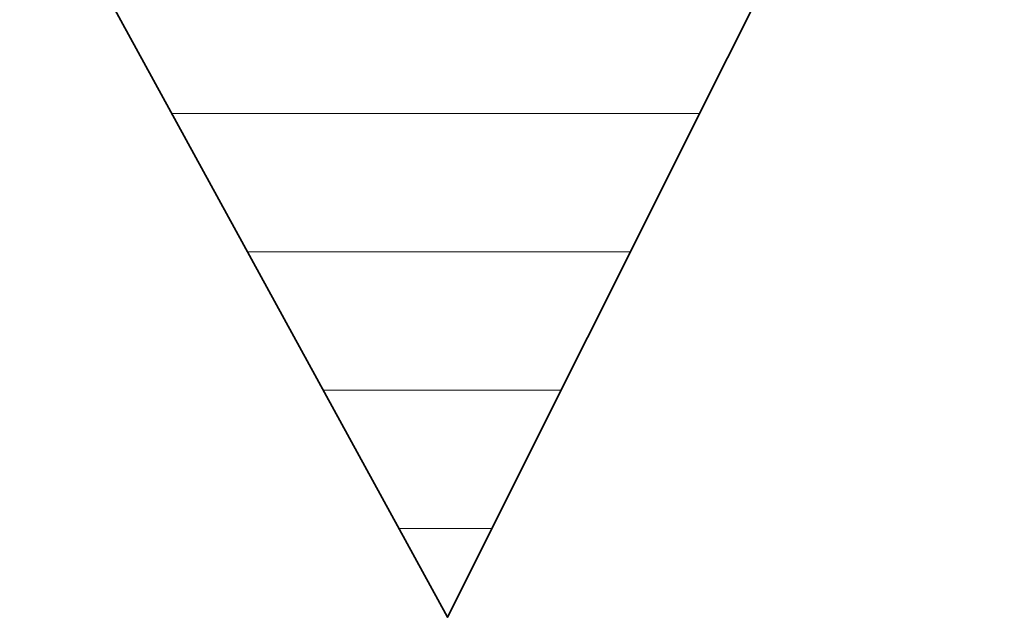
# Model space of a CAD drawing. Units: millimetres. Extents: x 0 to 24042, y 0 to 16800.
# Drawn here: x 17151 to 17250, y 691 to 751 of the extents above; entities that cross this region are included whole.
import ezdxf

# ---------------------------------------------------------------- set-up
doc = ezdxf.new("R2010")
doc.units = ezdxf.units.MM
doc.header["$MEASUREMENT"] = 0
doc.layers.add('(1) Shape lines', color=7, linetype='Continuous', lineweight=35)
doc.layers.add('(9) Sheet', color=7, linetype='Continuous', lineweight=35)

# ---------------------------------------------------------------- blocks, each defined once
blk = doc.blocks.new('HATCH_953_b439c81f-770e-4dae-a844-44ccad5c9474')
at = {"layer": '(1) Shape lines', "color": 0, "lineweight": 9}
for p, q in [((17177.375, 742), (17166.18, 742)), ((17178.677, 728), (17173.85, 728))]:
    blk.add_line(p, q, dxfattribs=at)
blk = doc.blocks.new('HATCH_954_8294279e-09e9-4212-bfc9-651331d07cca')
at = {"layer": '(1) Shape lines', "color": 0, "lineweight": 9}
for p, q in [((17179.665, 742), (17177.375, 742)), ((17179.665, 728), (17178.677, 728))]:
    blk.add_line(p, q, dxfattribs=at)
blk = doc.blocks.new('HATCH_956_19180607-c8e9-45a0-8bad-ddb6179fcde0')
at = {"layer": '(1) Shape lines', "color": 0, "lineweight": 9}
for p, q in [((17179.801, 742), (17179.665, 742)), ((17179.807, 728), (17179.665, 728))]:
    blk.add_line(p, q, dxfattribs=at)
blk = doc.blocks.new('HATCH_957_608a3f8d-ed73-40ec-adaa-19e16c77be0e')
at = {"layer": '(1) Shape lines', "color": 0, "lineweight": 9}
for p, q in [((17179.812, 742), (17179.801, 742)), ((17179.812, 728), (17179.807, 728))]:
    blk.add_line(p, q, dxfattribs=at)
blk = doc.blocks.new('HATCH_960_d8026dc6-a211-4aba-9ec3-0a2edb48095f')
at = {"layer": '(1) Shape lines', "color": 0, "lineweight": 9}
for p, q in [((17179.85, 742), (17179.812, 742)), ((17179.852, 728), (17179.812, 728))]:
    blk.add_line(p, q, dxfattribs=at)
blk = doc.blocks.new('HATCH_961_c18514d3-f48b-4c4a-a667-522ca23e5b8f')
at = {"layer": '(1) Shape lines', "color": 0, "lineweight": 9}
for p, q in [((17179.853, 742), (17179.85, 742)), ((17179.853, 728), (17179.852, 728))]:
    blk.add_line(p, q, dxfattribs=at)
blk = doc.blocks.new('HATCH_964_d6aaee70-68b6-4aee-85f1-e3f8f6e01bd1')
at = {"layer": '(1) Shape lines', "color": 0, "lineweight": 9}
for p, q in [((17180.475, 742), (17179.853, 742)), ((17180.504, 728), (17179.853, 728))]:
    blk.add_line(p, q, dxfattribs=at)
blk = doc.blocks.new('HATCH_965_e9b00004-fc5e-4114-a4c8-be8ec8dbea70')
at = {"layer": '(1) Shape lines', "color": 0, "lineweight": 9}
for p, q in [((17180.529, 742), (17180.475, 742)), ((17180.529, 728), (17180.504, 728))]:
    blk.add_line(p, q, dxfattribs=at)
blk = doc.blocks.new('HATCH_968_f3847a69-19cc-4216-8d21-75b5ad882fc7')
at = {"layer": '(1) Shape lines', "color": 0, "lineweight": 9}
for p, q in [((17180.638, 742), (17180.529, 742)), ((17180.643, 728), (17180.529, 728))]:
    blk.add_line(p, q, dxfattribs=at)
blk = doc.blocks.new('HATCH_969_d752adc6-d0c0-455c-a1b4-a39bbabad04f')
at = {"layer": '(1) Shape lines', "color": 0, "lineweight": 9}
for p, q in [((17180.647, 742), (17180.638, 742)), ((17180.647, 728), (17180.643, 728))]:
    blk.add_line(p, q, dxfattribs=at)
blk = doc.blocks.new('HATCH_972_84687320-f360-43f7-bc5d-bf29cab5b8a1')
at = {"layer": '(1) Shape lines', "color": 0, "lineweight": 9}
for p, q in [((17182.093, 742), (17180.647, 742)), ((17182.16, 728), (17180.647, 728)), ((17182.227, 714), (17181.519, 714))]:
    blk.add_line(p, q, dxfattribs=at)
blk = doc.blocks.new('HATCH_973_f11018da-94ab-4d54-8f0e-7b078b8a8488')
at = {"layer": '(1) Shape lines', "color": 0, "lineweight": 9}
for p, q in [((17182.233, 742), (17182.093, 742)), ((17182.233, 728), (17182.16, 728)), ((17182.233, 714), (17182.227, 714))]:
    blk.add_line(p, q, dxfattribs=at)
blk = doc.blocks.new('HATCH_976_53a613da-baa6-4e80-8fb2-12de4c7394a7')
at = {"layer": '(1) Shape lines', "color": 0, "lineweight": 9}
for p, q in [((17182.379, 742), (17182.233, 742)), ((17182.386, 728), (17182.233, 728)), ((17182.392, 714), (17182.233, 714))]:
    blk.add_line(p, q, dxfattribs=at)
blk = doc.blocks.new('HATCH_977_a7e97125-9bba-4c70-b289-6073642151ef')
at = {"layer": '(1) Shape lines', "color": 0, "lineweight": 9}
for p, q in [((17182.393, 742), (17182.379, 742)), ((17182.393, 728), (17182.386, 728)), ((17182.393, 714), (17182.392, 714))]:
    blk.add_line(p, q, dxfattribs=at)
blk = doc.blocks.new('HATCH_980_108b6094-47ea-420f-b3a8-c6c7cc385d6e')
at = {"layer": '(1) Shape lines', "color": 0, "lineweight": 9}
for p, q in [((17185.032, 742), (17182.393, 742)), ((17185.155, 728), (17182.393, 728)), ((17185.278, 714), (17182.393, 714))]:
    blk.add_line(p, q, dxfattribs=at)
blk = doc.blocks.new('HATCH_981_d609f742-1ff1-4980-a8d8-db4def8c3593')
at = {"layer": '(1) Shape lines', "color": 0, "lineweight": 9}
for p, q in [((17185.339, 742), (17185.032, 742)), ((17185.339, 728), (17185.155, 728)), ((17185.339, 714), (17185.278, 714))]:
    blk.add_line(p, q, dxfattribs=at)
blk = doc.blocks.new('HATCH_984_762fad55-7e15-4651-bff6-b0ba81447b7a')
at = {"layer": '(1) Shape lines', "color": 0, "lineweight": 9}
for p, q in [((17185.427, 742), (17185.339, 742)), ((17185.431, 728), (17185.339, 728)), ((17185.435, 714), (17185.339, 714))]:
    blk.add_line(p, q, dxfattribs=at)
blk = doc.blocks.new('HATCH_985_57a4151c-07c1-4446-8803-622eda84e27d')
at = {"layer": '(1) Shape lines', "color": 0, "lineweight": 9}
for p, q in [((17185.437, 742), (17185.427, 742)), ((17185.437, 728), (17185.431, 728)), ((17185.437, 714), (17185.435, 714))]:
    blk.add_line(p, q, dxfattribs=at)
blk = doc.blocks.new('HATCH_988_4a474a83-7a6f-4eb2-a4af-60cdd16fcd60')
at = {"layer": '(1) Shape lines', "color": 0, "lineweight": 9}
for p, q in [((17187.301, 742), (17185.437, 742)), ((17187.39, 728), (17185.437, 728)), ((17187.479, 714), (17185.437, 714))]:
    blk.add_line(p, q, dxfattribs=at)
blk = doc.blocks.new('HATCH_989_372af03b-b681-4893-8715-59438324e9b2')
at = {"layer": '(1) Shape lines', "color": 0, "lineweight": 9}
for p, q in [((17187.549, 742), (17187.301, 742)), ((17187.549, 728), (17187.39, 728)), ((17187.549, 714), (17187.479, 714))]:
    blk.add_line(p, q, dxfattribs=at)
blk = doc.blocks.new('HATCH_992_9230fdd5-c12c-4f56-a76e-214ce2879e8f')
at = {"layer": '(1) Shape lines', "color": 0, "lineweight": 9}
for p, q in [((17187.553, 742), (17187.549, 742)), ((17187.553, 728), (17187.549, 728)), ((17187.554, 714), (17187.549, 714))]:
    blk.add_line(p, q, dxfattribs=at)
blk = doc.blocks.new('HATCH_993_25812821-2176-4ca9-8ae2-84daa11fb995')
at = {"layer": '(1) Shape lines', "color": 0, "lineweight": 9}
for p, q in [((17187.554, 742), (17187.553, 742)), ((17187.554, 728), (17187.553, 728)), ((17187.554, 714), (17187.554, 714))]:
    blk.add_line(p, q, dxfattribs=at)
blk = doc.blocks.new('HATCH_996_5cca18af-14d6-4f60-98a1-3fcc0af1a8fe')
at = {"layer": '(1) Shape lines', "color": 0, "lineweight": 9}
for p, q in [((17189.788, 742), (17187.554, 742)), ((17189.896, 728), (17187.554, 728)), ((17190.004, 714), (17187.554, 714)), ((17190.112, 700), (17189.189, 700))]:
    blk.add_line(p, q, dxfattribs=at)
blk = doc.blocks.new('HATCH_997_8372d6cf-b4b2-4651-8f09-e451425a1d76')
at = {"layer": '(1) Shape lines', "color": 0, "lineweight": 9}
for p, q in [((17190.125, 742), (17189.788, 742)), ((17190.125, 728), (17189.896, 728)), ((17190.125, 714), (17190.004, 714)), ((17190.125, 700), (17190.112, 700))]:
    blk.add_line(p, q, dxfattribs=at)
blk = doc.blocks.new('HATCH_1000_01b73a83-2682-4f6f-acfb-67aae38cc630')
at = {"layer": '(1) Shape lines', "color": 0, "lineweight": 9}
for p, q in [((17190.246, 742), (17190.125, 742)), ((17190.252, 728), (17190.125, 728)), ((17190.258, 714), (17190.125, 714)), ((17190.264, 700), (17190.125, 700))]:
    blk.add_line(p, q, dxfattribs=at)
blk = doc.blocks.new('HATCH_1001_1629d679-98ab-47fc-b985-b19fda6821c6')
at = {"layer": '(1) Shape lines', "color": 0, "lineweight": 9}
for p, q in [((17190.265, 742), (17190.246, 742)), ((17190.265, 728), (17190.252, 728)), ((17190.265, 714), (17190.258, 714)), ((17190.265, 700), (17190.264, 700))]:
    blk.add_line(p, q, dxfattribs=at)
blk = doc.blocks.new('HATCH_1004_1440283c-8681-48db-bda1-c52f428ab15e')
at = {"layer": '(1) Shape lines', "color": 0, "lineweight": 9}
for p, q in [((17192.604, 742), (17190.265, 742)), ((17192.719, 728), (17190.265, 728)), ((17192.834, 714), (17190.265, 714)), ((17192.949, 700), (17190.265, 700))]:
    blk.add_line(p, q, dxfattribs=at)
blk = doc.blocks.new('HATCH_1005_c35b273a-d5c8-4053-bd20-5bc60846135e')
at = {"layer": '(1) Shape lines', "color": 0, "lineweight": 9}
for p, q in [((17193.006, 742), (17192.604, 742)), ((17193.006, 728), (17192.719, 728)), ((17193.006, 714), (17192.834, 714)), ((17193.006, 700), (17192.949, 700))]:
    blk.add_line(p, q, dxfattribs=at)
blk = doc.blocks.new('HATCH_1008_b660cc10-9f38-426b-8fbd-ba7c92f3278a')
at = {"layer": '(1) Shape lines', "color": 0, "lineweight": 9}
for p, q in [((17193.165, 742), (17193.006, 742)), ((17193.173, 728), (17193.006, 728)), ((17193.181, 714), (17193.006, 714)), ((17193.189, 700), (17193.006, 700))]:
    blk.add_line(p, q, dxfattribs=at)
blk = doc.blocks.new('HATCH_1009_122ae06c-28b5-44ff-8c9b-51332f88e0d9')
at = {"layer": '(1) Shape lines', "color": 0, "lineweight": 9}
for p, q in [((17193.193, 742), (17193.165, 742)), ((17193.193, 728), (17193.173, 728)), ((17193.193, 714), (17193.181, 714)), ((17193.193, 700), (17193.189, 700))]:
    blk.add_line(p, q, dxfattribs=at)
blk = doc.blocks.new('HATCH_1012_dd43d822-cb25-4f6f-8d13-82bca6bf4138')
at = {"layer": '(1) Shape lines', "color": 0, "lineweight": 9}
for p, q in [((17193.487, 742), (17193.193, 742)), ((17193.502, 728), (17193.193, 728)), ((17193.516, 714), (17193.193, 714)), ((17193.531, 700), (17193.193, 700))]:
    blk.add_line(p, q, dxfattribs=at)
blk = doc.blocks.new('HATCH_1013_a521fcc3-e363-43f7-96ec-02c3f3f4a77d')
at = {"layer": '(1) Shape lines', "color": 0, "lineweight": 9}
for p, q in [((17193.539, 742), (17193.487, 742)), ((17193.539, 728), (17193.502, 728)), ((17193.539, 714), (17193.516, 714)), ((17193.539, 700), (17193.531, 700))]:
    blk.add_line(p, q, dxfattribs=at)
blk = doc.blocks.new('HATCH_1016_ac9b38ff-d576-498c-a266-480bb0e9aa16')
at = {"layer": '(1) Shape lines', "color": 0, "lineweight": 9}
for p, q in [((17194.019, 742), (17193.539, 742)), ((17194.042, 728), (17193.539, 728)), ((17194.066, 714), (17193.539, 714)), ((17194.09, 700), (17193.539, 700))]:
    blk.add_line(p, q, dxfattribs=at)
blk = doc.blocks.new('HATCH_1017_03ad550b-4ffe-429b-b846-66f9c2eb3d5a')
at = {"layer": '(1) Shape lines', "color": 0, "lineweight": 9}
for p, q in [((17194.105, 742), (17194.019, 742)), ((17194.105, 728), (17194.042, 728)), ((17194.105, 714), (17194.066, 714)), ((17194.105, 700), (17194.09, 700))]:
    blk.add_line(p, q, dxfattribs=at)
blk = doc.blocks.new('HATCH_1020_9e610435-de99-4244-b26d-d706bd7f352d')
at = {"layer": '(1) Shape lines', "color": 0, "lineweight": 9}
for p, q in [((17196.427, 742), (17194.105, 742)), ((17196.542, 728), (17194.105, 728)), ((17196.657, 714), (17194.105, 714)), ((17196.772, 700), (17194.105, 700))]:
    blk.add_line(p, q, dxfattribs=at)
blk = doc.blocks.new('HATCH_1021_e9ea48ad-0d1f-432e-8c44-d7a947918e22')
at = {"layer": '(1) Shape lines', "color": 0, "lineweight": 9}
for p, q in [((17196.802, 742), (17196.427, 742)), ((17196.802, 728), (17196.542, 728)), ((17196.802, 714), (17196.657, 714)), ((17196.802, 700), (17196.772, 700))]:
    blk.add_line(p, q, dxfattribs=at)
blk = doc.blocks.new('HATCH_1024_086dc23b-34db-4fb2-b64b-9cca1d420557')
at = {"layer": '(1) Shape lines', "color": 0, "lineweight": 9}
for p, q in [((17197.341, 742), (17196.802, 742)), ((17197.367, 728), (17196.802, 728)), ((17197.394, 714), (17196.802, 714)), ((17197.42, 700), (17196.802, 700))]:
    blk.add_line(p, q, dxfattribs=at)
blk = doc.blocks.new('HATCH_1025_fc404ddb-81a1-49fb-a8e5-581202100514')
at = {"layer": '(1) Shape lines', "color": 0, "lineweight": 9}
for p, q in [((17197.424, 742), (17197.341, 742)), ((17197.424, 728), (17197.367, 728)), ((17197.424, 714), (17197.394, 714)), ((17197.424, 700), (17197.42, 700))]:
    blk.add_line(p, q, dxfattribs=at)
blk = doc.blocks.new('HATCH_1028_5729a297-a606-48f7-8a7a-27a06000098f')
at = {"layer": '(1) Shape lines', "color": 0, "lineweight": 9}
for p, q in [((17200.586, 742), (17197.424, 742)), ((17200.74, 728), (17197.424, 728)), ((17200.893, 714), (17197.424, 714)), ((17198.599, 700), (17197.424, 700))]:
    blk.add_line(p, q, dxfattribs=at)
blk = doc.blocks.new('HATCH_1029_cd0642df-193f-4cfc-b5ed-62343706e8b6')
at = {"layer": '(1) Shape lines', "color": 0, "lineweight": 9}
for p, q in [((17200.994, 742), (17200.586, 742)), ((17200.994, 728), (17200.74, 728)), ((17200.994, 714), (17200.893, 714))]:
    blk.add_line(p, q, dxfattribs=at)
blk = doc.blocks.new('HATCH_1032_67810ba2-b36c-4894-8c2a-7c7dce0cf542')
at = {"layer": '(1) Shape lines', "color": 0, "lineweight": 9}
for p, q in [((17201.868, 742), (17200.994, 742)), ((17201.909, 728), (17200.994, 728)), ((17201.951, 714), (17200.994, 714))]:
    blk.add_line(p, q, dxfattribs=at)
blk = doc.blocks.new('HATCH_1033_5e2c6867-7137-40cf-bd94-917024f34e8e')
at = {"layer": '(1) Shape lines', "color": 0, "lineweight": 9}
for p, q in [((17201.972, 742), (17201.868, 742)), ((17201.972, 728), (17201.909, 728)), ((17201.972, 714), (17201.951, 714))]:
    blk.add_line(p, q, dxfattribs=at)
blk = doc.blocks.new('HATCH_1036_e6a81478-1cda-4dc2-b401-4a27c6a5a5c6')
at = {"layer": '(1) Shape lines', "color": 0, "lineweight": 9}
for p, q in [((17205.486, 742), (17201.972, 742)), ((17205.653, 728), (17201.972, 728)), ((17205.61, 714), (17201.972, 714))]:
    blk.add_line(p, q, dxfattribs=at)
blk = doc.blocks.new('HATCH_1037_6a8daced-a48f-43b0-8472-b8f04673ab7f')
at = {"layer": '(1) Shape lines', "color": 0, "lineweight": 9}
for p, q in [((17205.814, 742), (17205.486, 742)), ((17205.814, 728), (17205.653, 728))]:
    blk.add_line(p, q, dxfattribs=at)
blk = doc.blocks.new('HATCH_1040_39a4c282-5ad3-4030-8b5d-17c6988b76ea')
at = {"layer": '(1) Shape lines', "color": 0, "lineweight": 9}
for p, q in [((17207.127, 742), (17205.814, 742)), ((17207.188, 728), (17205.814, 728))]:
    blk.add_line(p, q, dxfattribs=at)
blk = doc.blocks.new('HATCH_1041_a78dbb03-8405-4381-bc55-96c0e38a9c4e')
at = {"layer": '(1) Shape lines', "color": 0, "lineweight": 9}
for p, q in [((17207.235, 742), (17207.127, 742)), ((17207.235, 728), (17207.188, 728))]:
    blk.add_line(p, q, dxfattribs=at)
blk = doc.blocks.new('HATCH_1044_60e1efff-07e0-4c9d-9515-5f3efbcb4a28')
at = {"layer": '(1) Shape lines', "color": 0, "lineweight": 9}
for p, q in [((17207.996, 742), (17207.235, 742)), ((17208.031, 728), (17207.235, 728))]:
    blk.add_line(p, q, dxfattribs=at)
blk = doc.blocks.new('HATCH_1045_03bf7843-483b-4108-b52f-b654731fcb3e')
at = {"layer": '(1) Shape lines', "color": 0, "lineweight": 9}
for p, q in [((17208.054, 742), (17207.996, 742)), ((17208.054, 728), (17208.031, 728))]:
    blk.add_line(p, q, dxfattribs=at)
blk = doc.blocks.new('HATCH_1050_dade6085-e2a6-47fb-bebc-682f3180cdad')
at = {"layer": '(1) Shape lines', "color": 0, "lineweight": 9}
for p, q in [((17208.356, 742), (17208.054, 742)), ((17208.37, 728), (17208.054, 728))]:
    blk.add_line(p, q, dxfattribs=at)
blk = doc.blocks.new('HATCH_1051_1a0fc7bf-2261-4107-81ea-6df09381051c')
at = {"layer": '(1) Shape lines', "color": 0, "lineweight": 9}
for p, q in [((17208.378, 742), (17208.356, 742)), ((17208.378, 728), (17208.37, 728))]:
    blk.add_line(p, q, dxfattribs=at)
blk = doc.blocks.new('HATCH_1056_0eaf4160-bfb9-44a9-9ecc-cb61efdaa9a5')
at = {"layer": '(1) Shape lines', "color": 0, "lineweight": 9}
for p, q in [((17208.407, 742), (17208.378, 742)), ((17208.408, 728), (17208.378, 728))]:
    blk.add_line(p, q, dxfattribs=at)
blk = doc.blocks.new('HATCH_1057_22510e5b-2505-4a3c-9a85-e820eea38fc6')
at = {"layer": '(1) Shape lines', "color": 0, "lineweight": 9}
for p, q in [((17208.409, 742), (17208.407, 742)), ((17208.409, 728), (17208.408, 728))]:
    blk.add_line(p, q, dxfattribs=at)
blk = doc.blocks.new('HATCH_1062_a7782456-00fa-4de2-99c5-52cde9062b1c')
at = {"layer": '(1) Shape lines', "color": 0, "lineweight": 9}
for p, q in [((17208.906, 742), (17208.409, 742)), ((17208.929, 728), (17208.409, 728))]:
    blk.add_line(p, q, dxfattribs=at)
blk = doc.blocks.new('HATCH_1063_ce1c36e7-b279-41e5-91ec-35d9cc0cb3a3')
at = {"layer": '(1) Shape lines', "color": 0, "lineweight": 9}
for p, q in [((17208.941, 742), (17208.906, 742)), ((17208.941, 728), (17208.929, 728))]:
    blk.add_line(p, q, dxfattribs=at)
blk = doc.blocks.new('HATCH_1068_9ec3587a-c5fa-43e3-aa5c-2f1b3867b025')
at = {"layer": '(1) Shape lines', "color": 0, "lineweight": 9}
for p, q in [((17209.008, 742), (17208.941, 742)), ((17209.011, 728), (17208.941, 728))]:
    blk.add_line(p, q, dxfattribs=at)
blk = doc.blocks.new('HATCH_1069_5567f6f7-6af8-4721-b35e-32bf4985b774')
at = {"layer": '(1) Shape lines', "color": 0, "lineweight": 9}
for p, q in [((17209.013, 742), (17209.008, 742)), ((17209.013, 728), (17209.011, 728))]:
    blk.add_line(p, q, dxfattribs=at)
blk = doc.blocks.new('HATCH_1074_6cf42bea-34ad-4646-a5d5-710907cd0418')
at = {"layer": '(1) Shape lines', "color": 0, "lineweight": 9}
for p, q in [((17209.857, 742), (17209.013, 742)), ((17209.895, 728), (17209.013, 728))]:
    blk.add_line(p, q, dxfattribs=at)
blk = doc.blocks.new('HATCH_1075_93b183af-8678-4a7b-864b-e6ddeb264b59')
at = {"layer": '(1) Shape lines', "color": 0, "lineweight": 9}
for p, q in [((17209.91, 742), (17209.857, 742)), ((17209.91, 728), (17209.895, 728))]:
    blk.add_line(p, q, dxfattribs=at)
blk = doc.blocks.new('HATCH_1080_6c06555b-dd0d-46a2-9a40-f78922ff2cb4')
at = {"layer": '(1) Shape lines', "color": 0, "lineweight": 9}
for p, q in [((17210.037, 742), (17209.91, 742)), ((17210.043, 728), (17209.91, 728))]:
    blk.add_line(p, q, dxfattribs=at)
blk = doc.blocks.new('HATCH_1081_b491dfb1-ff4c-4a2f-927e-cb187320e0bd')
at = {"layer": '(1) Shape lines', "color": 0, "lineweight": 9}
for p, q in [((17210.045, 742), (17210.037, 742)), ((17210.045, 728), (17210.043, 728))]:
    blk.add_line(p, q, dxfattribs=at)
blk = doc.blocks.new('HATCH_1086_475293cf-4655-4127-9e4e-fc399e7107f5')
at = {"layer": '(1) Shape lines', "color": 0, "lineweight": 9}
for p, q in [((17211.24, 742), (17210.045, 742)), ((17211.294, 728), (17210.045, 728))]:
    blk.add_line(p, q, dxfattribs=at)
blk = doc.blocks.new('HATCH_1087_b07ad82b-55a3-4e26-aab1-5fa12ca32bc0')
at = {"layer": '(1) Shape lines', "color": 0, "lineweight": 9}
for p, q in [((17211.304, 742), (17211.24, 742)), ((17211.304, 728), (17211.294, 728))]:
    blk.add_line(p, q, dxfattribs=at)
blk = doc.blocks.new('HATCH_1092_27972b73-78cb-444d-9250-65e6584b7b51')
at = {"layer": '(1) Shape lines', "color": 0, "lineweight": 9}
for p, q in [((17211.386, 742), (17211.304, 742)), ((17211.39, 728), (17211.304, 728))]:
    blk.add_line(p, q, dxfattribs=at)
blk = doc.blocks.new('HATCH_1093_b0a8d008-ea36-47db-9d72-b3d1d1882f05')
at = {"layer": '(1) Shape lines', "color": 0, "lineweight": 9}
for p, q in [((17211.39, 742), (17211.386, 742)), ((17211.39, 728), (17211.39, 728))]:
    blk.add_line(p, q, dxfattribs=at)
blk = doc.blocks.new('HATCH_1098_562ec2e6-c3ab-49d3-8a5f-92919a220a4c')
at = {"layer": '(1) Shape lines', "color": 0, "lineweight": 9}
for p, q in [((17211.601, 742), (17211.39, 742)), ((17211.61, 728), (17211.39, 728))]:
    blk.add_line(p, q, dxfattribs=at)
blk = doc.blocks.new('HATCH_1099_1dab86d7-c4e9-425b-a667-a4e09c75c689')
at = {"layer": '(1) Shape lines', "color": 0, "lineweight": 9}
for p, q in [((17211.612, 742), (17211.601, 742)), ((17211.612, 728), (17211.61, 728))]:
    blk.add_line(p, q, dxfattribs=at)
blk = doc.blocks.new('HATCH_1104_5604dffb-0944-436b-986c-29c7a7aa3573')
at = {"layer": '(1) Shape lines', "color": 0, "lineweight": 9}
for p, q in [((17213.199, 742), (17211.612, 742)), ((17212.62, 728), (17211.612, 728))]:
    blk.add_line(p, q, dxfattribs=at)
blk = doc.blocks.new('HATCH_1105_e02eeabd-1d1c-45eb-a22a-c4953ab80edc')
at = {"layer": '(1) Shape lines', "color": 0, "lineweight": 9}
blk.add_line((17213.264, 742), (17213.199, 742), dxfattribs=at)
blk = doc.blocks.new('HATCH_1110_c39e68e3-77f7-4928-9498-e1044ddd72de')
at = {"layer": '(1) Shape lines', "color": 0, "lineweight": 9}
blk.add_line((17213.478, 742), (17213.264, 742), dxfattribs=at)
blk = doc.blocks.new('HATCH_1111_268392c1-5cbb-49f8-a3ed-5f491e618ee5')
at = {"layer": '(1) Shape lines', "color": 0, "lineweight": 9}
blk.add_line((17213.487, 742), (17213.478, 742), dxfattribs=at)
blk = doc.blocks.new('HATCH_1116_d6825c13-db97-433a-a383-9bc6aaebc38d')
at = {"layer": '(1) Shape lines', "color": 0, "lineweight": 9}
blk.add_line((17213.809, 742), (17213.487, 742), dxfattribs=at)
blk = doc.blocks.new('HATCH_1117_4a003d45-252f-40dc-a6c0-6ae7d134e92e')
at = {"layer": '(1) Shape lines', "color": 0, "lineweight": 9}
blk.add_line((17213.821, 742), (17213.809, 742), dxfattribs=at)
blk = doc.blocks.new('HATCH_1122_6314d006-3abe-454c-a346-1c8f03ad5659')
at = {"layer": '(1) Shape lines', "color": 0, "lineweight": 9}
blk.add_line((17216.253, 742), (17213.821, 742), dxfattribs=at)
blk = doc.blocks.new('HATCH_1123_ba42e82d-209f-4afc-b767-9a5f0eaf2acf')
at = {"layer": '(1) Shape lines', "color": 0, "lineweight": 9}
blk.add_line((17216.304, 742), (17216.253, 742), dxfattribs=at)
blk = doc.blocks.new('HATCH_1128_34780a9e-a09a-4474-bbff-dd0dcf3039d4')
at = {"layer": '(1) Shape lines', "color": 0, "lineweight": 9}
blk.add_line((17216.771, 742), (17216.304, 742), dxfattribs=at)
blk = doc.blocks.new('HATCH_1129_e5617832-f7d4-44c8-950a-60c21f90b9e6')
at = {"layer": '(1) Shape lines', "color": 0, "lineweight": 9}
blk.add_line((17216.779, 742), (17216.771, 742), dxfattribs=at)
blk = doc.blocks.new('HATCH_1134_5b6a234e-65e2-4892-a955-e85f5112e18b')
at = {"layer": '(1) Shape lines', "color": 0, "lineweight": 9}
blk.add_line((17217.498, 742), (17216.779, 742), dxfattribs=at)
blk = doc.blocks.new('HATCH_1135_13958117-288d-4417-8650-83c6fcbadcee')
at = {"layer": '(1) Shape lines', "color": 0, "lineweight": 9}
blk.add_line((17217.507, 742), (17217.498, 742), dxfattribs=at)
blk = doc.blocks.new('HATCH_1140_ee689f6a-f794-4dfb-8efe-5dc5438b283a')
at = {"layer": '(1) Shape lines', "color": 0, "lineweight": 9}
blk.add_line((17219.63, 742), (17217.507, 742), dxfattribs=at)
blk = doc.blocks.new('GROUP_0_40eac678-0be0-4884-9a15-88d3edb5e333')
at = {"layer": '(9) Sheet', "color": 7, "linetype": 'Continuous', "lineweight": 35, "ltscale": 40}
blk.add_lwpolyline([(16783.097, 1058.761), (16878.74, 1210.612), (16977.412, 1022.385), (17089.771, 1210.545), (17193.006, 1022.356), (17300.774, 1210.545), (17378.243, 1058.761), (17194.105, 691.026), (17088.267, 884.221), (16978.492, 691.026)], close=True, dxfattribs=at)
at = {"layer": '(1) Shape lines', "color": 154, "linetype": 'ByBlock'}
for name in ['HATCH_953_b439c81f-770e-4dae-a844-44ccad5c9474', 'HATCH_954_8294279e-09e9-4212-bfc9-651331d07cca', 'HATCH_1135_13958117-288d-4417-8650-83c6fcbadcee', 'HATCH_1140_ee689f6a-f794-4dfb-8efe-5dc5438b283a', 'HATCH_1063_ce1c36e7-b279-41e5-91ec-35d9cc0cb3a3', 'HATCH_1068_9ec3587a-c5fa-43e3-aa5c-2f1b3867b025', 'HATCH_1069_5567f6f7-6af8-4721-b35e-32bf4985b774', 'HATCH_1074_6cf42bea-34ad-4646-a5d5-710907cd0418', 'HATCH_1075_93b183af-8678-4a7b-864b-e6ddeb264b59', 'HATCH_1080_6c06555b-dd0d-46a2-9a40-f78922ff2cb4', 'HATCH_1081_b491dfb1-ff4c-4a2f-927e-cb187320e0bd', 'HATCH_1086_475293cf-4655-4127-9e4e-fc399e7107f5', 'HATCH_1087_b07ad82b-55a3-4e26-aab1-5fa12ca32bc0', 'HATCH_1092_27972b73-78cb-444d-9250-65e6584b7b51', 'HATCH_1093_b0a8d008-ea36-47db-9d72-b3d1d1882f05', 'HATCH_1098_562ec2e6-c3ab-49d3-8a5f-92919a220a4c', 'HATCH_1099_1dab86d7-c4e9-425b-a667-a4e09c75c689', 'HATCH_1104_5604dffb-0944-436b-986c-29c7a7aa3573', 'HATCH_1105_e02eeabd-1d1c-45eb-a22a-c4953ab80edc', 'HATCH_1110_c39e68e3-77f7-4928-9498-e1044ddd72de', 'HATCH_1111_268392c1-5cbb-49f8-a3ed-5f491e618ee5', 'HATCH_1116_d6825c13-db97-433a-a383-9bc6aaebc38d', 'HATCH_1117_4a003d45-252f-40dc-a6c0-6ae7d134e92e', 'HATCH_1122_6314d006-3abe-454c-a346-1c8f03ad5659', 'HATCH_1123_ba42e82d-209f-4afc-b767-9a5f0eaf2acf', 'HATCH_1128_34780a9e-a09a-4474-bbff-dd0dcf3039d4', 'HATCH_1129_e5617832-f7d4-44c8-950a-60c21f90b9e6', 'HATCH_1134_5b6a234e-65e2-4892-a955-e85f5112e18b', 'HATCH_956_19180607-c8e9-45a0-8bad-ddb6179fcde0', 'HATCH_957_608a3f8d-ed73-40ec-adaa-19e16c77be0e', 'HATCH_960_d8026dc6-a211-4aba-9ec3-0a2edb48095f', 'HATCH_961_c18514d3-f48b-4c4a-a667-522ca23e5b8f', 'HATCH_964_d6aaee70-68b6-4aee-85f1-e3f8f6e01bd1', 'HATCH_965_e9b00004-fc5e-4114-a4c8-be8ec8dbea70', 'HATCH_968_f3847a69-19cc-4216-8d21-75b5ad882fc7', 'HATCH_969_d752adc6-d0c0-455c-a1b4-a39bbabad04f', 'HATCH_972_84687320-f360-43f7-bc5d-bf29cab5b8a1', 'HATCH_973_f11018da-94ab-4d54-8f0e-7b078b8a8488', 'HATCH_976_53a613da-baa6-4e80-8fb2-12de4c7394a7', 'HATCH_977_a7e97125-9bba-4c70-b289-6073642151ef', 'HATCH_980_108b6094-47ea-420f-b3a8-c6c7cc385d6e', 'HATCH_981_d609f742-1ff1-4980-a8d8-db4def8c3593', 'HATCH_984_762fad55-7e15-4651-bff6-b0ba81447b7a', 'HATCH_985_57a4151c-07c1-4446-8803-622eda84e27d', 'HATCH_988_4a474a83-7a6f-4eb2-a4af-60cdd16fcd60', 'HATCH_989_372af03b-b681-4893-8715-59438324e9b2', 'HATCH_1029_cd0642df-193f-4cfc-b5ed-62343706e8b6', 'HATCH_1032_67810ba2-b36c-4894-8c2a-7c7dce0cf542', 'HATCH_1033_5e2c6867-7137-40cf-bd94-917024f34e8e', 'HATCH_1036_e6a81478-1cda-4dc2-b401-4a27c6a5a5c6', 'HATCH_1037_6a8daced-a48f-43b0-8472-b8f04673ab7f', 'HATCH_1040_39a4c282-5ad3-4030-8b5d-17c6988b76ea', 'HATCH_1041_a78dbb03-8405-4381-bc55-96c0e38a9c4e', 'HATCH_1044_60e1efff-07e0-4c9d-9515-5f3efbcb4a28', 'HATCH_1045_03bf7843-483b-4108-b52f-b654731fcb3e', 'HATCH_1050_dade6085-e2a6-47fb-bebc-682f3180cdad', 'HATCH_1051_1a0fc7bf-2261-4107-81ea-6df09381051c', 'HATCH_1056_0eaf4160-bfb9-44a9-9ecc-cb61efdaa9a5', 'HATCH_1057_22510e5b-2505-4a3c-9a85-e820eea38fc6', 'HATCH_1062_a7782456-00fa-4de2-99c5-52cde9062b1c', 'HATCH_992_9230fdd5-c12c-4f56-a76e-214ce2879e8f', 'HATCH_993_25812821-2176-4ca9-8ae2-84daa11fb995', 'HATCH_996_5cca18af-14d6-4f60-98a1-3fcc0af1a8fe', 'HATCH_997_8372d6cf-b4b2-4651-8f09-e451425a1d76', 'HATCH_1000_01b73a83-2682-4f6f-acfb-67aae38cc630', 'HATCH_1001_1629d679-98ab-47fc-b985-b19fda6821c6', 'HATCH_1004_1440283c-8681-48db-bda1-c52f428ab15e', 'HATCH_1005_c35b273a-d5c8-4053-bd20-5bc60846135e', 'HATCH_1008_b660cc10-9f38-426b-8fbd-ba7c92f3278a', 'HATCH_1009_122ae06c-28b5-44ff-8c9b-51332f88e0d9', 'HATCH_1012_dd43d822-cb25-4f6f-8d13-82bca6bf4138', 'HATCH_1013_a521fcc3-e363-43f7-96ec-02c3f3f4a77d', 'HATCH_1016_ac9b38ff-d576-498c-a266-480bb0e9aa16', 'HATCH_1017_03ad550b-4ffe-429b-b846-66f9c2eb3d5a', 'HATCH_1020_9e610435-de99-4244-b26d-d706bd7f352d', 'HATCH_1021_e9ea48ad-0d1f-432e-8c44-d7a947918e22', 'HATCH_1024_086dc23b-34db-4fb2-b64b-9cca1d420557', 'HATCH_1025_fc404ddb-81a1-49fb-a8e5-581202100514', 'HATCH_1028_5729a297-a606-48f7-8a7a-27a06000098f']:
    blk.add_blockref(name, (0, 0), dxfattribs=at)

msp = doc.modelspace()

# ---------------------------------------------------------------- block references
at = {"color": 7, "linetype": 'ByBlock'}
msp.add_blockref('GROUP_0_40eac678-0be0-4884-9a15-88d3edb5e333', (0, 0), dxfattribs=at)

doc.saveas('drawing.dxf')
